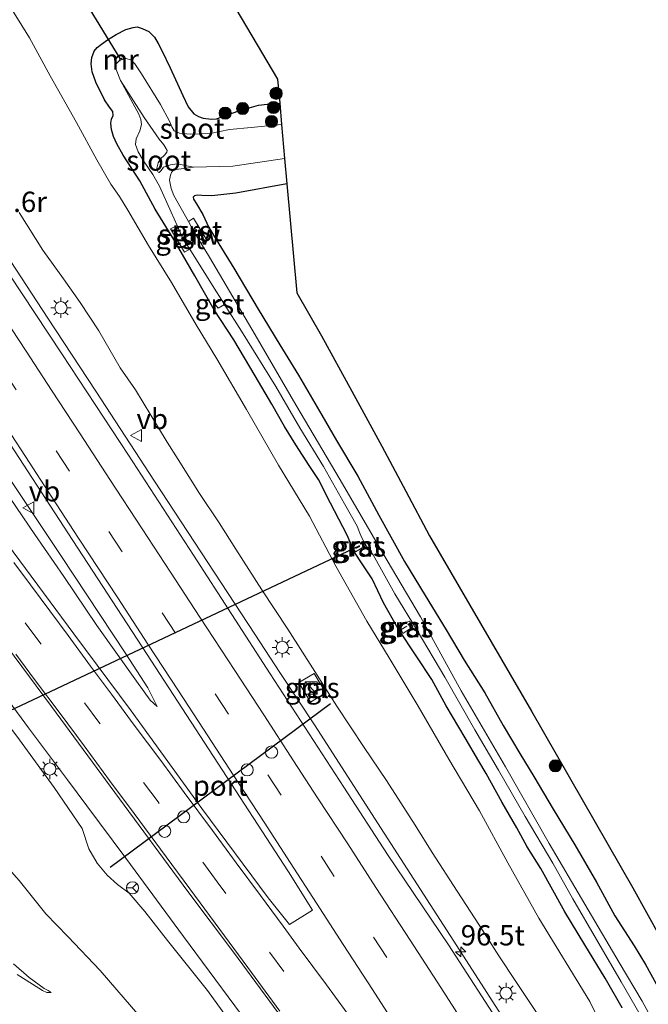
# Model space of a CAD drawing. Units: metres. Extents: x 159995 to 170006, y 388496 to 393751.
# Drawn here: x 161315 to 161393, y 389810 to 389931 of the extents above; entities that cross this region are included whole.
import ezdxf
from ezdxf.enums import TextEntityAlignment as Align

# ---------------------------------------------------------------- set-up
doc = ezdxf.new("R2010")
doc.units = ezdxf.units.M
doc.linetypes.add('VW-3-9_STREEP', pattern=[12, 3, -9])
doc.layers.get('0').update_dxf_attribs({"lineweight": 25})
for name, color, linetype, lineweight in [('B-ME-AL-OVERIG-L-B1', 7, 'Continuous', 18), ('B-ME-AM-KILOMETR-S-B1', 7, 'Continuous', 18), ('B-ME-BV-GELEIDECONSTRUCTIE-GELEIDERAIL-L-B1', 213, 'BV-GELEIDERAIL', 18), ('B-ME-GR-BOOM-S-B1', 93, 'Continuous', 18), ('B-ME-GW-INSTEEKWATERGANG-L-B1', 10, 'Continuous', 25), ('B-ME-GW-KRUINLIJN-L-B1', 93, 'Continuous', 18), ('B-ME-GW-TEENLIJN-L-B1', 93, 'Continuous', 18), ('B-ME-IE-GRASLAND-GV-B6', 93, 'Continuous', 18), ('B-ME-IE-INRICHTINGSELEMENT-S-B1', 253, 'Continuous', 18), ('B-ME-IE-MEUBILAIR_WEGMEUBILAIR-LICHTMAST-S-B1', 8, 'Continuous', 18), ('B-ME-KG-KADASTRAAL-OPNAMEDTMGRENS-L-B1', 10, 'Continuous', 25), ('B-ME-KW-DUIKER-L-B1', 10, 'Continuous', 25), ('B-ME-KW-STUW-GV-B6', 173, 'Continuous', 18), ('B-ME-KW-STUW-L-B1', 173, 'Continuous', 18), ('B-ME-MW-MUUR-GV-B6', 8, 'IE-TERREINAFSCHEIDING-KUNSTMATIG', 18), ('B-ME-OG-WATER-GV-B6', 153, 'Continuous', 18), ('B-ME-VH-VERH_SOORT-BITUMEN-GV-B6', 8, 'IE-TERREINAFSCHEIDING-NATUURLIJK-HOUTWAL', 18), ('B-ME-VH-VERH_SOORT-GV-B6', 8, 'Continuous', 18), ('B-ME-VH-VERH_SOORT-TEGELS-GV-B6', 8, 'Continuous', 18), ('B-ME-VW-DRIP-S-B1', 8, 'Continuous', 18), ('B-ME-VW-MARKERING-39STREEP-015-L-B1', 255, 'VW-3-9_STREEP', 18), ('B-ME-VW-MARKERING-STREEP-015-L-B1', 7, 'Continuous', 18), ('B-ME-VW-MEUBILAIR_WEGMEUBILAIR-RONA-S-B1', 8, 'Continuous', 18), ('B-ME-VW-MEUBILAIR_WEGMEUBILAIR-VERKEERSBORD-S-B1', 8, 'Continuous', 18), ('B-ME-VW-PORTAAL-L-B1', 10, 'Continuous', 25)]:
    doc.layers.add(name, color=color, linetype=linetype, lineweight=lineweight)
doc.styles.add('NLCS-ISO', font='NLCS-ISO.TTF')
doc.linetypes.add('BV-GELEIDERAIL', pattern='A,10,-3,[108,NLCS.SHX,S=1,R=0,X=0,Y=0],-3', length=16)
doc.linetypes.add('IE-TERREINAFSCHEIDING-KUNSTMATIG', pattern='A,4,[82,NLCS.SHX,S=0.75,R=90,X=0,Y=0],4,-2', length=10)
doc.linetypes.add('IE-TERREINAFSCHEIDING-NATUURLIJK-HOUTWAL', pattern='A,7,-1.5,[67,NLCS.SHX,S=0.75,R=45,X=0,Y=0],-1.5,7,-1.5,[70,NLCS.SHX,S=0.75,R=0,X=0,Y=0],-1.5', length=20)

# ---------------------------------------------------------------- blocks, each defined once
blk = doc.blocks.new('kast')
blk.add_line((-0.75, -0.75), (0.75, 0.75))
blk.add_lwpolyline([(-0.75, 0.75), (0.75, 0.75), (0.75, -0.75), (-0.75, -0.75)], close=True)
blk = doc.blocks.new('dtb')
blk.add_circle((0, 0), 0.75)
blk = doc.blocks.new('verkeersbord')
for p, q in [((0, 0.75), (-0.75, -0.625)), ((0.75, -0.625), (0, 0.75)), ((-0.75, -0.625), (0.75, -0.625))]:
    blk.add_line(p, q)
blk = doc.blocks.new('wegwijzer')
for q in [(-0.53, -0.53), (0, 0.75), (0.53, -0.53)]:
    blk.add_line((0, 0), q)
blk.add_circle((0, 0), 0.75)
blk = doc.blocks.new('boom')
blk.add_hatch(color=256).paths.add_polyline_path([(-0.75, 0, 1), (0.75, 0, 1)])
blk.add_circle((0, 0), 0.75)
blk = doc.blocks.new('hecto')
for p, q in [((0, 0.625), (-0.625, 0)), ((0, -0.625), (0, 0.625)), ((-0.625, 0), (0.625, 0)), ((0.625, 0), (0, -0.625))]:
    blk.add_line(p, q)
blk = doc.blocks.new('lantaarnpaal')
for p, q in [((0, 0.75), (0, 1.25)), ((-0.75, 0), (-1.25, 0)), ((-0.88, 0.88), (-0.53, 0.53)), ((0.53, 0.53), (0.88, 0.88)), ((0.75, 0), (1.25, 0)), ((-0.53, -0.53), (-0.88, -0.88)), ((0, -0.75), (0, -1.25)), ((0.53, -0.53), (0.88, -0.88))]:
    blk.add_line(p, q)
blk.add_circle((0, 0), 0.75)

msp = doc.modelspace()

# ---------------------------------------------------------------- linework, layer by layer
at = {"layer": 'B-ME-AL-OVERIG-L-B1'}
for p, q in [((161356.504, 389865.883, 15.143), (161357.018, 389866.131, 15.099)), ((161362.083, 389855.852, 15.365), (161362.809, 389856.304, 15.137))]:
    msp.add_line(p, q, dxfattribs=at)
at = {"layer": 'B-ME-BV-GELEIDECONSTRUCTIE-GELEIDERAIL-L-B1'}
for points in [[(161292.09, 389934.391, 23.545), (161298.056, 389925.477, 23.329), (161305.426, 389914.222, 23.098), (161312.64, 389903.262, 22.848), (161318.567, 389894.273, 22.601), (161324.491, 389885.256, 22.38), (161331.721, 389874.157, 22.046), (161338.269, 389864.152, 21.75), (161344.067, 389855.296, 21.466), (161347.167, 389850.565, 21.06)], [(161447.802, 389697.153, 16.923), (161436.895, 389712.303, 17.269), (161429.823, 389722.043, 17.484), (161419.874, 389736.145, 17.81), (161416.184, 389741.65, 18.033), (161412.588, 389747.227, 18.168), (161405.587, 389758.59, 18.445), (161400.007, 389767.703, 18.625), (161392.346, 389780.214, 19.02), (161385.239, 389791.531, 19.303), (161378.039, 389802.776, 19.647), (161370.174, 389815.041, 20.027), (161360.002, 389830.794, 20.539), (161351.411, 389844.147, 20.957), (161347.167, 389850.565, 21.06)], [(161372.224, 389767.34, 18.806), (161368.231, 389772.872, 19.181), (161363.678, 389779.369, 19.63), (161361.342, 389782.645, 19.889), (161358.982, 389785.905, 20.003), (161351.893, 389795.466, 20.35), (161344.76, 389805.225, 20.72), (161335.28, 389818.056, 21.237), (161328.177, 389827.697, 21.694), (161323.377, 389834.145, 21.917), (161320.963, 389837.372, 21.899), (161316.157, 389843.77, 21.932), (161311.361, 389850.255, 21.967)]]:
    msp.add_polyline3d(points, dxfattribs=at)
at = {"layer": 'B-ME-GW-INSTEEKWATERGANG-L-B1'}
for points in [[(161389.342, 389809.253, 15.39), (161387.258, 389812.918, 15.303), (161384.739, 389817.032, 15.336), (161382.262, 389821.078, 15.366), (161379.311, 389826.406, 15.378), (161377.62, 389829.086, 15.347), (161376.378, 389831.454, 15.357), (161374.541, 389834.576, 15.39), (161372.583, 389838.151, 15.36), (161371.682, 389839.655, 15.364), (161370.001, 389842.513, 15.354), (161367.645, 389846.48, 15.335), (161365.867, 389849.7, 15.354), (161364.042, 389852.524, 15.425), (161361.706, 389856.039, 15.495), (161359.947, 389859.181, 15.484), (161358.52, 389862.118, 15.468), (161357.383, 389863.838, 15.484), (161356.261, 389865.521, 15.488), (161355.478, 389867.421, 15.381), (161354.909, 389868.519, 15.348), (161353.416, 389871.442, 15.319), (161351.924, 389874.366, 15.282), (161350.774, 389876.081, 15.291), (161349.112, 389878.658, 15.309), (161347.708, 389880.899, 15.323), (161346.165, 389883.671, 15.329), (161344.125, 389887.167, 15.305), (161341.487, 389891.591, 15.365), (161339.054, 389895.267, 15.453), (161336.665, 389899.48, 15.384), (161334.095, 389903.947, 15.286), (161331.798, 389907.709, 15.297), (161329.881, 389911.186, 15.203), (161327.846, 389914.368, 15.168), (161327.063, 389915.764, 15.175), (161326.653, 389916.656, 15.153), (161326.414, 389917.52, 15.134), (161326.307, 389918.31, 15.103), (161326.42, 389918.79, 15.051), (161326.601, 389919.243, 15.008), (161326.583, 389919.725, 14.967), (161326.159, 389920.279, 15.034), (161325.53, 389921.178, 15.115), (161324.484, 389923.326, 15.211), (161324.026, 389924.601, 15.133), (161323.902, 389925.601, 15.126), (161323.973, 389926.381, 15.14), (161324.27, 389927.171, 15.255), (161324.654, 389927.623, 15.315), (161325.164, 389928.013, 15.376), (161325.917, 389928.58, 15.39), (161326.972, 389929.217, 15.4), (161328.154, 389929.823, 15.398), (161329.079, 389930.088, 15.385), (161329.57, 389930.153, 15.341), (161330.188, 389929.956, 15.336), (161330.985, 389929.575, 15.293), (161331.715, 389928.877, 15.324), (161332.156, 389928.114, 15.323), (161332.619, 389927.231, 15.308), (161333.645, 389925.132, 15.247), (161335.201, 389921.688, 15.178), (161335.871, 389920.287, 15.056), (161336.54, 389919.463, 15.019), (161337.112, 389919.102, 14.979), (161337.683, 389918.913, 14.949), (161338.708, 389918.774, 14.92), (161339.342, 389918.842, 14.857), (161340.373, 389919.196, 14.839), (161342.564, 389919.972, 14.829), (161343.651, 389920.263, 14.725), (161344.504, 389920.527, 14.662), (161345.61, 389920.638, 14.795), (161347.133, 389920.76, 14.814)], [(161348.023, 389910.832, 15.312), (161341.746, 389909.663, 15.405), (161338.75, 389909.321, 15.634), (161337.535, 389909.364, 15.642), (161336.955, 389909.405, 15.604), (161336.647, 389909.317, 15.593), (161336.471, 389909.155, 15.557), (161336.503, 389908.91, 15.556), (161336.868, 389908.359, 15.575), (161337.679, 389907.033, 15.666), (161338.415, 389905.444, 15.72), (161339.641, 389903.416, 15.747), (161341.485, 389900.412, 15.754), (161344.465, 389895.356, 15.777), (161347.153, 389890.982, 15.877), (161349.462, 389887.226, 15.836), (161352.319, 389882.289, 15.882), (161354.145, 389879.192, 15.807), (161356.765, 389874.775, 15.805), (161359.368, 389869.961, 15.748), (161362.529, 389864.276, 15.779), (161365.078, 389860.059, 15.744), (161367.669, 389855.846, 15.777), (161369.878, 389852.089, 15.809), (161372.422, 389848.087, 15.868), (161374.667, 389844.043, 15.919), (161376.716, 389840.593, 15.971), (161378.451, 389837.744, 15.975), (161380.823, 389833.74, 16), (161383.497, 389829.331, 16.013), (161386.166, 389824.733, 16.125), (161388.457, 389820.58, 16.093), (161390.807, 389816.898, 16.105), (161392.229, 389814.579, 16.056), (161394.391, 389810.629, 16.044)]]:
    msp.add_polyline3d(points, dxfattribs=at)
at = {"layer": 'B-ME-GW-KRUINLIJN-L-B1'}
for points in [[(161258.08, 389918.384, 25.85), (161261.52, 389914.019, 25.472), (161265.804, 389908.368, 25.08), (161270.95, 389901.532, 24.631), (161276.177, 389894.296, 24.219), (161282.153, 389886.418, 23.739), (161286.572, 389880.589, 23.404), (161292.263, 389873.149, 23.109), (161298.745, 389864.4, 22.732), (161305.13, 389855.734, 22.277), (161309.417, 389849.603, 21.705), (161314.74, 389842.72, 21.473), (161319.322, 389836.388, 21.144), (161322.778, 389831.343, 20.938), (161323.624, 389828.84, 20.884), (161324.636, 389827.097, 20.821), (161325.854, 389825.6, 20.809), (161327.128, 389824.471, 20.792), (161328.571, 389823.385, 20.692), (161330.493, 389821.135, 20.523), (161333.307, 389817.557, 20.423), (161338.226, 389811.384, 20.12), (161344.721, 389802.392, 19.742)], [(161280.665, 389916.873, 24.946), (161285.761, 389910.079, 24.58), (161292.033, 389901.456, 23.959), (161297.575, 389893.858, 23.59), (161303.228, 389886.432, 23.195), (161307.424, 389881.055, 22.821), (161312.32, 389874.36, 22.46), (161316.943, 389867.577, 22.228), (161320.51, 389862.424, 21.979), (161324.594, 389856.373, 21.671), (161329.469, 389849.513, 21.333), (161331.155, 389847.159, 21.261), (161332.013, 389846.411, 21.098)], [(161379.772, 389807.199, 18.781), (161376.243, 389812.496, 18.903), (161374.146, 389815.652, 19.105), (161371.753, 389819.402, 19.183), (161369.002, 389823.619, 19.384), (161365.945, 389828.383, 19.456), (161363.816, 389831.784, 19.542), (161360.315, 389837.252, 19.761), (161357.538, 389841.328, 19.978), (161354.18, 389846.425, 20.214), (161351.445, 389850.707, 20.306), (161348.124, 389855.928, 20.405), (161344.93, 389860.77, 20.494), (161341.745, 389865.767, 20.706), (161339.678, 389869.022, 20.818), (161337.254, 389872.643, 20.985), (161334.631, 389876.829, 21.123), (161333.27, 389878.972, 21.137), (161331.25, 389882.319, 21.189), (161329.34, 389885.41, 21.238), (161327.46, 389888.126, 21.365), (161324.844, 389892.703, 21.402), (161322.548, 389896.191, 21.503), (161320.484, 389899.102, 21.591), (161317.918, 389902.648, 21.739), (161315.027, 389907.295, 21.899)], [(161318.964, 389811.133, 16.258), (161318.427, 389811.148, 16.294), (161317.893, 389811.367, 16.307), (161316.672, 389812.16, 16.326), (161314.774, 389813.359, 16.299)]]:
    msp.add_polyline3d(points, dxfattribs=at)
at = {"layer": 'B-ME-GW-TEENLIJN-L-B1'}
for points in [[(161313.452, 389933.377, 15.575), (161316.313, 389928.803, 15.536), (161318.84, 389924.13, 15.577), (161322.082, 389918.393, 15.569), (161324.583, 389913.781, 15.496), (161326.314, 389910.772, 15.705), (161327.398, 389909.245, 15.733), (161328.395, 389907.552, 15.732), (161330.961, 389903.227, 15.692), (161333.81, 389898.648, 15.712), (161336.845, 389893.428, 15.839), (161339.396, 389889.241, 15.807), (161343.043, 389883.011, 15.729), (161346.971, 389876.139, 15.68), (161350.814, 389869.837, 15.708), (161354.049, 389863.707, 15.81), (161357.857, 389856.914, 15.924), (161360.625, 389852.387, 15.892), (161364.197, 389846.416, 15.814), (161367.997, 389839.908, 15.776), (161371.765, 389833.545, 15.728), (161375.257, 389827.121, 15.678), (161379.087, 389820.309, 15.786), (161385.375, 389810.034, 15.671), (161388.684, 389803.158, 15.758)], [(161332.013, 389846.411, 21.098), (161330.888, 389848.698, 21.067), (161328.182, 389852.884, 21.178), (161320.156, 389865.017, 21.462), (161311.254, 389878.297, 21.839), (161303.855, 389888.924, 22.111), (161295.613, 389900.837, 22.389), (161287.748, 389912.104, 22.695), (161281.214, 389922.106, 22.895)], [(161329.914, 389808.176, 16.223), (161325.003, 389813.834, 16.191), (161321.015, 389818.022, 15.854), (161318.316, 389820.838, 15.831), (161315.016, 389824.952, 15.816), (161312.448, 389827.825, 15.831), (161308.948, 389832.04, 15.845), (161305.408, 389836.205, 15.851), (161298.069, 389844.485, 15.962), (161291.986, 389851.535, 15.96), (161286.964, 389857.019, 15.879), (161280.317, 389865.072, 15.911), (161273.427, 389872.611, 15.937), (161267.525, 389879.178, 15.942), (161259.376, 389888.166, 15.948), (161255.169, 389892.57, 16.008), (161249.388, 389899.003, 16.025), (161242.482, 389905.723, 15.756), (161236.338, 389911.841, 15.759), (161231.899, 389916.206, 15.839)], [(161314.303, 389814.683, 15.955), (161316.234, 389812.983, 16.068), (161318.1, 389811.645, 16.191), (161318.605, 389811.382, 16.24), (161318.964, 389811.133, 16.258)]]:
    msp.add_polyline3d(points, dxfattribs=at)
at = {"layer": 'B-ME-IE-GRASLAND-GV-B6'}
for points in [[(161394.351, 389775.513, 18.168), (161385.713, 389789.47, 18.579), (161380.082, 389798.339, 18.783), (161374.288, 389807.254, 19.08), (161367.939, 389816.999, 19.321), (161360.414, 389828.144, 19.769), (161355.058, 389836.439, 20.117), (161345.947, 389850.425, 20.57), (161336.506, 389865.048, 20.962), (161328.482, 389877.364, 21.331), (161320.266, 389889.858, 21.684), (161312.054, 389902.21, 22.108), (161303.672, 389914.892, 22.254), (161296.228, 389926.188, 22.548), (161291.024, 389934.057, 22.675), (161285.895, 389941.76, 22.805), (161279.133, 389952.082, 23), (161271.725, 389963.282, 23.196), (161264.938, 389973.665, 23.379), (161259.319, 389982.283, 23.48), (161251.545, 389994.48, 23.606), (161246.152, 390003.309, 23.683), (161239.327, 390014.699, 23.745)], [(161320.114, 389968.91, 15.463), (161346.869, 389923.71, 15.24), (161347.133, 389920.76, 14.814), (161345.61, 389920.638, 14.795), (161344.504, 389920.527, 14.662), (161343.651, 389920.263, 14.725), (161342.564, 389919.972, 14.829), (161340.373, 389919.196, 14.839), (161339.342, 389918.842, 14.857), (161338.708, 389918.774, 14.92), (161337.683, 389918.913, 14.949), (161337.112, 389919.102, 14.979), (161336.54, 389919.463, 15.019), (161335.871, 389920.287, 15.056), (161335.201, 389921.688, 15.178), (161333.645, 389925.132, 15.247), (161332.619, 389927.231, 15.308), (161332.156, 389928.114, 15.323), (161331.715, 389928.877, 15.324), (161330.985, 389929.575, 15.293), (161330.188, 389929.956, 15.336), (161329.57, 389930.153, 15.341), (161329.079, 389930.088, 15.385), (161328.154, 389929.823, 15.398), (161326.972, 389929.217, 15.4), (161325.917, 389928.58, 15.39), (161325.164, 389928.013, 15.376), (161324.654, 389927.623, 15.315), (161324.27, 389927.171, 15.255), (161323.973, 389926.381, 15.14), (161323.902, 389925.601, 15.126), (161324.026, 389924.601, 15.133), (161324.484, 389923.326, 15.211), (161325.53, 389921.178, 15.115), (161326.159, 389920.279, 15.034), (161326.583, 389919.725, 14.967), (161326.601, 389919.243, 15.008), (161326.42, 389918.79, 15.051), (161326.307, 389918.31, 15.103), (161326.414, 389917.52, 15.134), (161326.653, 389916.656, 15.153), (161327.063, 389915.764, 15.175), (161327.846, 389914.368, 15.168), (161329.881, 389911.186, 15.203), (161331.798, 389907.709, 15.297), (161334.095, 389903.947, 15.286), (161336.665, 389899.48, 15.384), (161339.054, 389895.267, 15.453), (161341.487, 389891.591, 15.365), (161344.125, 389887.167, 15.305), (161346.165, 389883.671, 15.329), (161347.708, 389880.899, 15.323), (161349.112, 389878.658, 15.309), (161350.774, 389876.081, 15.291), (161351.924, 389874.366, 15.282), (161353.416, 389871.442, 15.319), (161354.909, 389868.519, 15.348), (161355.478, 389867.421, 15.381), (161356.261, 389865.521, 15.488), (161357.383, 389863.838, 15.484), (161358.52, 389862.118, 15.468), (161359.947, 389859.181, 15.484), (161361.706, 389856.039, 15.495), (161364.042, 389852.524, 15.425), (161365.867, 389849.7, 15.354), (161367.645, 389846.48, 15.335), (161370.001, 389842.513, 15.354), (161371.682, 389839.655, 15.364), (161372.583, 389838.151, 15.36), (161374.541, 389834.576, 15.39), (161376.378, 389831.454, 15.357), (161377.62, 389829.086, 15.347), (161379.311, 389826.406, 15.378), (161382.262, 389821.078, 15.366), (161384.739, 389817.032, 15.336), (161387.258, 389812.918, 15.303), (161389.342, 389809.253, 15.39)], [(161313.452, 389933.377, 15.575), (161316.313, 389928.803, 15.536), (161318.84, 389924.13, 15.577), (161322.082, 389918.393, 15.569), (161324.583, 389913.781, 15.496), (161326.314, 389910.772, 15.705), (161327.398, 389909.245, 15.733), (161328.395, 389907.552, 15.732), (161330.961, 389903.227, 15.692), (161333.81, 389898.648, 15.712), (161336.845, 389893.428, 15.839), (161339.396, 389889.241, 15.807), (161343.043, 389883.011, 15.729), (161346.971, 389876.139, 15.68), (161350.814, 389869.837, 15.708), (161354.049, 389863.707, 15.81), (161357.857, 389856.914, 15.924), (161360.625, 389852.387, 15.892), (161364.197, 389846.416, 15.814), (161367.997, 389839.908, 15.776), (161371.765, 389833.545, 15.728), (161375.257, 389827.121, 15.678), (161379.087, 389820.309, 15.786), (161385.375, 389810.034, 15.671), (161388.684, 389803.158, 15.758)], [(161388.684, 389803.158, 15.758), (161385.375, 389810.034, 15.671), (161379.087, 389820.309, 15.786), (161375.257, 389827.121, 15.678), (161371.765, 389833.545, 15.728), (161367.997, 389839.908, 15.776), (161364.197, 389846.416, 15.814), (161360.625, 389852.387, 15.892), (161357.857, 389856.914, 15.924), (161354.049, 389863.707, 15.81), (161350.814, 389869.837, 15.708), (161346.971, 389876.139, 15.68), (161343.043, 389883.011, 15.729), (161339.396, 389889.241, 15.807), (161336.845, 389893.428, 15.839), (161333.81, 389898.648, 15.712), (161330.961, 389903.227, 15.692), (161328.395, 389907.552, 15.732), (161327.398, 389909.245, 15.733), (161326.314, 389910.772, 15.705), (161324.583, 389913.781, 15.496), (161322.082, 389918.393, 15.569), (161318.84, 389924.13, 15.577), (161316.313, 389928.803, 15.536), (161313.452, 389933.377, 15.575)], [(161389.342, 389809.253, 15.39), (161387.258, 389812.918, 15.303), (161384.739, 389817.032, 15.336), (161382.262, 389821.078, 15.366), (161379.311, 389826.406, 15.378), (161377.62, 389829.086, 15.347), (161376.378, 389831.454, 15.357), (161374.541, 389834.576, 15.39), (161372.583, 389838.151, 15.36), (161371.682, 389839.655, 15.364), (161370.001, 389842.513, 15.354), (161367.645, 389846.48, 15.335), (161365.867, 389849.7, 15.354), (161364.042, 389852.524, 15.425), (161361.706, 389856.039, 15.495), (161359.947, 389859.181, 15.484), (161358.52, 389862.118, 15.468), (161357.383, 389863.838, 15.484), (161356.261, 389865.521, 15.488), (161355.478, 389867.421, 15.381), (161354.909, 389868.519, 15.348), (161353.416, 389871.442, 15.319), (161351.924, 389874.366, 15.282), (161350.774, 389876.081, 15.291), (161349.112, 389878.658, 15.309), (161347.708, 389880.899, 15.323), (161346.165, 389883.671, 15.329), (161344.125, 389887.167, 15.305), (161341.487, 389891.591, 15.365), (161339.054, 389895.267, 15.453), (161336.665, 389899.48, 15.384), (161334.095, 389903.947, 15.286), (161331.798, 389907.709, 15.297), (161329.881, 389911.186, 15.203), (161327.846, 389914.368, 15.168), (161327.063, 389915.764, 15.175), (161326.653, 389916.656, 15.153), (161326.414, 389917.52, 15.134), (161326.307, 389918.31, 15.103), (161326.42, 389918.79, 15.051), (161326.601, 389919.243, 15.008), (161326.583, 389919.725, 14.967), (161326.159, 389920.279, 15.034), (161325.53, 389921.178, 15.115), (161324.484, 389923.326, 15.211), (161324.026, 389924.601, 15.133), (161323.902, 389925.601, 15.126), (161323.973, 389926.381, 15.14), (161324.27, 389927.171, 15.255), (161324.654, 389927.623, 15.315), (161325.164, 389928.013, 15.376), (161325.917, 389928.58, 15.39), (161326.972, 389929.217, 15.4), (161328.154, 389929.823, 15.398), (161329.079, 389930.088, 15.385), (161329.57, 389930.153, 15.341), (161330.188, 389929.956, 15.336), (161330.985, 389929.575, 15.293), (161331.715, 389928.877, 15.324), (161332.156, 389928.114, 15.323), (161332.619, 389927.231, 15.308), (161333.645, 389925.132, 15.247), (161335.201, 389921.688, 15.178), (161335.871, 389920.287, 15.056), (161336.54, 389919.463, 15.019), (161337.112, 389919.102, 14.979), (161337.683, 389918.913, 14.949), (161338.708, 389918.774, 14.92), (161339.342, 389918.842, 14.857), (161340.373, 389919.196, 14.839), (161342.564, 389919.972, 14.829), (161343.651, 389920.263, 14.725), (161344.504, 389920.527, 14.662), (161345.61, 389920.638, 14.795), (161347.133, 389920.76, 14.814)], [(161347.133, 389920.76, 14.814), (161347.37, 389918.115, 13.426), (161343.604, 389917.766, 13.426), (161340.939, 389917.493, 13.426), (161338.581, 389917.006, 13.426), (161336.105, 389916.93, 13.426), (161334.783, 389917.057, 13.426), (161334.135, 389917.357, 13.426), (161333.821, 389917.858, 13.426), (161333.571, 389918.544, 13.426), (161332.436, 389920.596, 13.426), (161330.092, 389924.367, 13.426), (161329.275, 389925.604, 13.426), (161328.771, 389926.11, 13.426), (161328.186, 389926.264, 13.426), (161327.758, 389926.149, 13.426), (161327.712, 389926.242, 13.605), (161327.604, 389926.318, 13.707), (161327.456, 389926.261, 13.737), (161327.374, 389926.109, 13.683), (161327.363, 389925.974, 13.426), (161326.983, 389925.606, 13.426), (161326.971, 389924.923, 13.426), (161327.5, 389923.549, 13.426), (161329.753, 389919.39, 13.66), (161330.015, 389918.755, 13.79), (161330.104, 389918.123, 13.793), (161329.905, 389917.364, 13.799), (161329.456, 389916.356, 13.861), (161329.377, 389915.681, 13.824), (161329.701, 389914.761, 13.78), (161330.335, 389913.633, 13.804), (161331.499, 389911.972, 13.793), (161332.303, 389910.529, 13.989), (161333.766, 389907.328, 14.193), (161334.501, 389905.667, 14.245), (161333.684, 389905.256, 14.89), (161335.38, 389902.383, 14.89), (161336.051, 389902.746, 14.292), (161339.057, 389897.948, 14.292), (161340.002, 389896.469, 14.292), (161339.106, 389896.047, 14.824), (161339.536, 389895.51, 14.681), (161340.346, 389895.928, 14.292), (161342.431, 389892.664, 14.292), (161346.661, 389885.829, 14.292), (161349.62, 389880.72, 14.292), (161352.536, 389875.982, 14.292), (161355.104, 389871.384, 14.292), (161356.664, 389868.605, 14.292), (161357.029, 389867.755, 14.292), (161357.264, 389867.196, 14.292), (161357.825, 389866.138, 14.292), (161358.138, 389865.702, 14.292), (161358.663, 389865.105, 14.292), (161361.329, 389860.275, 14.292), (161364.075, 389855.768, 14.292), (161367.47, 389850.009, 14.292), (161371.194, 389843.512, 14.292), (161374.114, 389838.56, 14.292), (161377.385, 389832.821, 14.292), (161380.792, 389827.067, 14.292), (161383.277, 389822.665, 14.292), (161386.194, 389817.654, 14.292), (161389.224, 389812.446, 14.292), (161391.514, 389808.464, 14.292)], [(161258.08, 389918.384, 25.85), (161261.52, 389914.019, 25.472), (161265.804, 389908.368, 25.08), (161270.95, 389901.532, 24.631), (161276.177, 389894.296, 24.219), (161282.153, 389886.418, 23.739), (161286.572, 389880.589, 23.404), (161292.263, 389873.149, 23.109), (161298.745, 389864.4, 22.732), (161305.13, 389855.734, 22.277), (161309.417, 389849.603, 21.705), (161314.74, 389842.72, 21.473), (161319.322, 389836.388, 21.144), (161322.778, 389831.343, 20.938), (161323.624, 389828.84, 20.884), (161324.636, 389827.097, 20.821), (161325.854, 389825.6, 20.809), (161327.128, 389824.471, 20.792), (161328.571, 389823.385, 20.692), (161330.493, 389821.135, 20.523), (161333.307, 389817.557, 20.423), (161338.226, 389811.384, 20.12), (161344.721, 389802.392, 19.742)], [(161393.092, 389807.74, 14.292), (161391.8, 389810.057, 14.292), (161388.964, 389814.843, 14.292), (161384.754, 389822.041, 14.292), (161380.362, 389829.493, 14.292), (161374.96, 389838.949, 14.292), (161369.496, 389848.33, 14.292), (161364.506, 389857.451, 14.292), (161359.86, 389865.286, 14.292), (161354.583, 389874.312, 14.292), (161349.113, 389883.566, 14.292), (161344.091, 389892.188, 14.292), (161338.483, 389901.757, 14.292), (161337.463, 389903.441, 14.292), (161338.167, 389903.884, 14.812), (161336.513, 389906.566, 14.747), (161335.878, 389906.161, 14.201), (161334.087, 389909.385, 13.964), (161333.753, 389910.254, 13.904), (161333.567, 389911.25, 13.861), (161333.664, 389911.886, 13.786), (161333.797, 389912.225, 13.735), (161333.925, 389912.359, 13.686), (161334.359, 389912.58, 13.583), (161335.282, 389912.719, 13.532), (161336.519, 389912.854, 13.426), (161341.35, 389912.984, 13.426), (161347.745, 389913.929, 13.426), (161348.023, 389910.832, 15.312)], [(161348.023, 389910.832, 15.312), (161341.746, 389909.663, 15.405), (161338.75, 389909.321, 15.634), (161337.535, 389909.364, 15.642), (161336.955, 389909.405, 15.604), (161336.647, 389909.317, 15.593), (161336.471, 389909.155, 15.557), (161336.503, 389908.91, 15.556), (161336.868, 389908.359, 15.575), (161337.679, 389907.033, 15.666), (161338.415, 389905.444, 15.72), (161339.641, 389903.416, 15.747), (161341.485, 389900.412, 15.754), (161344.465, 389895.356, 15.777), (161347.153, 389890.982, 15.877), (161349.462, 389887.226, 15.836), (161352.319, 389882.289, 15.882), (161354.145, 389879.192, 15.807), (161356.765, 389874.775, 15.805), (161359.368, 389869.961, 15.748), (161362.529, 389864.276, 15.779), (161365.078, 389860.059, 15.744), (161367.669, 389855.846, 15.777), (161369.878, 389852.089, 15.809), (161372.422, 389848.087, 15.868), (161374.667, 389844.043, 15.919), (161376.716, 389840.593, 15.971), (161378.451, 389837.744, 15.975), (161380.823, 389833.74, 16), (161383.497, 389829.331, 16.013), (161386.166, 389824.733, 16.125), (161388.457, 389820.58, 16.093), (161390.807, 389816.898, 16.105), (161392.229, 389814.579, 16.056), (161394.391, 389810.629, 16.044)], [(161394.391, 389810.629, 16.044), (161392.229, 389814.579, 16.056), (161390.807, 389816.898, 16.105), (161388.457, 389820.58, 16.093), (161386.166, 389824.733, 16.125), (161383.497, 389829.331, 16.013), (161380.823, 389833.74, 16), (161378.451, 389837.744, 15.975), (161376.716, 389840.593, 15.971), (161374.667, 389844.043, 15.919), (161372.422, 389848.087, 15.868), (161369.878, 389852.089, 15.809), (161367.669, 389855.846, 15.777), (161365.078, 389860.059, 15.744), (161362.529, 389864.276, 15.779), (161359.368, 389869.961, 15.748), (161356.765, 389874.775, 15.805), (161354.145, 389879.192, 15.807), (161352.319, 389882.289, 15.882), (161349.462, 389887.226, 15.836), (161347.153, 389890.982, 15.877), (161344.465, 389895.356, 15.777), (161341.485, 389900.412, 15.754), (161339.641, 389903.416, 15.747), (161338.415, 389905.444, 15.72), (161337.679, 389907.033, 15.666), (161336.868, 389908.359, 15.575), (161336.503, 389908.91, 15.556), (161336.471, 389909.155, 15.557), (161336.647, 389909.317, 15.593), (161336.955, 389909.405, 15.604), (161337.535, 389909.364, 15.642), (161338.75, 389909.321, 15.634), (161341.746, 389909.663, 15.405), (161348.023, 389910.832, 15.312), (161349.226, 389897.398, 15.871), (161352.28, 389892.069, 15.839), (161356.006, 389885.266, 15.807), (161359.732, 389878.463, 15.76), (161362.672, 389872.951, 15.728), (161365.612, 389867.439, 15.744), (161371.894, 389856.623, 15.807), (161378.176, 389845.807, 15.988), (161384.413, 389834.923, 16.152), (161390.649, 389824.04, 16.178), (161397.39, 389811.896, 16.136)], [(161379.772, 389807.199, 18.781), (161376.243, 389812.496, 18.903), (161374.146, 389815.652, 19.105), (161371.753, 389819.402, 19.183), (161369.002, 389823.619, 19.384), (161365.945, 389828.383, 19.456), (161363.816, 389831.784, 19.542), (161360.315, 389837.252, 19.761), (161357.538, 389841.328, 19.978), (161354.18, 389846.425, 20.214), (161351.445, 389850.707, 20.306), (161348.124, 389855.928, 20.405), (161344.93, 389860.77, 20.494), (161341.745, 389865.767, 20.706), (161339.678, 389869.022, 20.818), (161337.254, 389872.643, 20.985), (161334.631, 389876.829, 21.123), (161333.27, 389878.972, 21.137), (161331.25, 389882.319, 21.189), (161329.34, 389885.41, 21.238), (161327.46, 389888.126, 21.365), (161324.844, 389892.703, 21.402), (161322.548, 389896.191, 21.503), (161320.484, 389899.102, 21.591), (161317.918, 389902.648, 21.739), (161315.027, 389907.295, 21.899)], [(161315.027, 389907.295, 21.899), (161317.918, 389902.648, 21.739), (161320.484, 389899.102, 21.591), (161322.548, 389896.191, 21.503), (161324.844, 389892.703, 21.402), (161327.46, 389888.126, 21.365), (161329.34, 389885.41, 21.238), (161331.25, 389882.319, 21.189), (161333.27, 389878.972, 21.137), (161334.631, 389876.829, 21.123), (161337.254, 389872.643, 20.985), (161339.678, 389869.022, 20.818), (161341.745, 389865.767, 20.706), (161344.93, 389860.77, 20.494), (161348.124, 389855.928, 20.405), (161351.445, 389850.707, 20.306), (161354.18, 389846.425, 20.214), (161357.538, 389841.328, 19.978), (161360.315, 389837.252, 19.761), (161363.816, 389831.784, 19.542), (161365.945, 389828.383, 19.456), (161369.002, 389823.619, 19.384), (161371.753, 389819.402, 19.183), (161374.146, 389815.652, 19.105), (161376.243, 389812.496, 18.903), (161379.772, 389807.199, 18.781)], [(161312.176, 389881.31, 21.905), (161321.621, 389866.862, 21.522), (161330.199, 389853.753, 21.11), (161338.96, 389840.225, 20.629), (161348.2, 389826.031, 20.214), (161351.173, 389821.306, 20), (161348.328, 389819.53, 20.26), (161345.715, 389822.79, 20.4), (161337.552, 389833.838, 20.886), (161328.828, 389845.853, 21.441), (161321.774, 389855.338, 21.936), (161313.564, 389866.391, 22.365)], [(161312.32, 389874.36, 22.46), (161316.943, 389867.577, 22.228), (161320.51, 389862.424, 21.979), (161324.594, 389856.373, 21.671), (161329.469, 389849.513, 21.333), (161331.155, 389847.159, 21.261), (161332.013, 389846.411, 21.098), (161330.888, 389848.698, 21.067), (161328.182, 389852.884, 21.178), (161320.156, 389865.017, 21.462), (161311.254, 389878.297, 21.839)], [(161311.254, 389878.297, 21.839), (161320.156, 389865.017, 21.462), (161328.182, 389852.884, 21.178), (161330.888, 389848.698, 21.067), (161332.013, 389846.411, 21.098), (161331.155, 389847.159, 21.261), (161329.469, 389849.513, 21.333), (161324.594, 389856.373, 21.671), (161320.51, 389862.424, 21.979), (161316.943, 389867.577, 22.228), (161312.32, 389874.36, 22.46)], [(161356.458, 389865.447, 15.338), (161357.727, 389866.208, 14.409), (161357.44, 389866.789, 14.35), (161355.995, 389866.213, 15.282), (161356.458, 389865.447, 15.338)], [(161310.715, 389857.525, 22.382), (161318.996, 389846.378, 21.865), (161327.38, 389834.996, 21.361), (161335.802, 389823.599, 20.789), (161341.453, 389816.11, 20.454), (161350.293, 389804.114, 20.002)], [(161362.321, 389855.401, 15.281), (161363.546, 389856.202, 14.377), (161363.146, 389856.891, 14.417), (161361.89, 389856.416, 15.327), (161362.321, 389855.401, 15.281)], [(161349.481, 389849.333, 20.394), (161350.919, 389846.926, 20.329), (161352.804, 389848.055, 20.252), (161351.365, 389850.462, 20.317), (161349.481, 389849.333, 20.394)], [(161344.721, 389802.392, 19.742), (161338.226, 389811.384, 20.12), (161333.307, 389817.557, 20.423), (161330.493, 389821.135, 20.523), (161328.571, 389823.385, 20.692), (161327.128, 389824.471, 20.792), (161325.854, 389825.6, 20.809), (161324.636, 389827.097, 20.821), (161323.624, 389828.84, 20.884), (161322.778, 389831.343, 20.938), (161319.322, 389836.388, 21.144), (161314.74, 389842.72, 21.473)], [(161329.914, 389808.176, 16.223), (161325.003, 389813.834, 16.191), (161321.015, 389818.022, 15.854), (161318.316, 389820.838, 15.831), (161315.016, 389824.952, 15.816)], [(161315.016, 389824.952, 15.816), (161318.316, 389820.838, 15.831), (161321.015, 389818.022, 15.854), (161325.003, 389813.834, 16.191), (161329.914, 389808.176, 16.223)], [(161314.303, 389814.683, 15.955), (161316.234, 389812.983, 16.068), (161318.1, 389811.645, 16.191), (161318.605, 389811.382, 16.24), (161318.964, 389811.133, 16.258)], [(161314.774, 389813.359, 16.299), (161316.672, 389812.16, 16.326), (161317.893, 389811.367, 16.307), (161318.427, 389811.148, 16.294), (161318.964, 389811.133, 16.258), (161318.605, 389811.382, 16.24), (161318.1, 389811.645, 16.191), (161316.234, 389812.983, 16.068), (161314.303, 389814.683, 15.955)], [(161318.964, 389811.133, 16.258), (161318.427, 389811.148, 16.294), (161317.893, 389811.367, 16.307), (161316.672, 389812.16, 16.326), (161314.774, 389813.359, 16.299)]]:
    msp.add_polyline3d(points, dxfattribs=at)
at = {"layer": 'B-ME-KG-KADASTRAAL-OPNAMEDTMGRENS-L-B1'}
msp.add_polyline3d([(161207.528, 390179.148, 15.823), (161211.888, 390170.485, 15.497), (161219.482, 390155.395, 15.558), (161243.715, 390108.279, 15.59), (161268.673, 390061.449, 15.611), (161294.197, 390014.983, 15.6), (161302.625, 390000, 15.553), (161320.114, 389968.91, 15.463), (161346.869, 389923.71, 15.24), (161347.133, 389920.76, 14.814), (161347.37, 389918.115, 13.426), (161347.745, 389913.929, 13.426), (161348.023, 389910.832, 15.312), (161349.226, 389897.398, 15.871), (161352.28, 389892.069, 15.839), (161356.006, 389885.266, 15.807), (161359.732, 389878.463, 15.76), (161362.672, 389872.951, 15.728), (161365.612, 389867.439, 15.744), (161371.894, 389856.623, 15.807), (161378.176, 389845.807, 15.988), (161384.413, 389834.923, 16.152), (161390.649, 389824.04, 16.178), (161397.39, 389811.896, 16.136)], dxfattribs=at)
at = {"layer": 'B-ME-KW-DUIKER-L-B1'}
for p, q in [((161327.465, 389926.257, 13.426), (161321.89, 389935.422, 13.482)), ((161297.43, 389838.109, 14.903), (161357.01, 389866.256, 14.518))]:
    msp.add_line(p, q, dxfattribs=at)
at = {"layer": 'B-ME-KW-STUW-GV-B6'}
msp.add_polyline3d([(161336.626, 389904.823, 14.292), (161335.24, 389904.041, 14.292), (161335.113, 389903.969, 14.526), (161335.015, 389904.143, 14.526), (161335.143, 389904.215, 14.29), (161336.525, 389904.996, 14.286), (161336.855, 389905.183, 14.473), (161336.954, 389905.009, 14.473), (161336.626, 389904.823, 14.292)], dxfattribs=at)
at = {"layer": 'B-ME-KW-STUW-L-B1'}
msp.add_line((161336.895, 389905.09, 14.474), (161335.073, 389904.061, 14.526), dxfattribs=at)
at = {"layer": 'B-ME-MW-MUUR-GV-B6'}
msp.add_polyline3d([(161327.758, 389926.149, 13.426), (161327.668, 389926.105, 13.426), (161327.634, 389926.175, 13.426), (161327.59, 389926.206, 13.426), (161327.527, 389926.181, 13.426), (161327.472, 389926.08, 13.426), (161327.462, 389925.965, 13.426), (161327.363, 389925.974, 13.426), (161327.374, 389926.109, 13.683), (161327.456, 389926.261, 13.737), (161327.604, 389926.318, 13.707), (161327.712, 389926.242, 13.605), (161327.758, 389926.149, 13.426)], dxfattribs=at)
at = {"layer": 'B-ME-OG-WATER-GV-B6'}
for points in [[(161347.37, 389918.115, 13.426), (161347.745, 389913.929, 13.426), (161341.35, 389912.984, 13.426), (161336.519, 389912.854, 13.426), (161334.5, 389913.261, 13.426), (161333.685, 389913.144, 13.426), (161332.825, 389912.863, 13.426), (161332.528, 389912.477, 13.426), (161332.275, 389912.225, 13.426), (161332.152, 389912.244, 13.426), (161332.067, 389912.41, 13.426), (161331.987, 389912.765, 13.426), (161332.162, 389913.402, 13.426), (161332.454, 389913.901, 13.426), (161332.944, 389914.341, 13.426), (161333.233, 389914.709, 13.426), (161333.277, 389914.944, 13.426), (161332.86, 389915.617, 13.426), (161332.28, 389916.335, 13.426), (161330.432, 389918.977, 13.426), (161327.5, 389923.549, 13.426), (161326.971, 389924.923, 13.426), (161326.983, 389925.606, 13.426), (161327.363, 389925.974, 13.426), (161327.462, 389925.965, 13.426), (161327.472, 389926.08, 13.426), (161327.527, 389926.181, 13.426), (161327.59, 389926.206, 13.426), (161327.634, 389926.175, 13.426), (161327.668, 389926.105, 13.426), (161327.758, 389926.149, 13.426), (161328.186, 389926.264, 13.426), (161328.771, 389926.11, 13.426), (161329.275, 389925.604, 13.426), (161330.092, 389924.367, 13.426), (161332.436, 389920.596, 13.426), (161333.571, 389918.544, 13.426), (161333.821, 389917.858, 13.426), (161334.135, 389917.357, 13.426), (161334.783, 389917.057, 13.426), (161336.105, 389916.93, 13.426), (161338.581, 389917.006, 13.426), (161340.939, 389917.493, 13.426), (161343.604, 389917.766, 13.426), (161347.37, 389918.115, 13.426)], [(161336.519, 389912.854, 13.426), (161335.282, 389912.719, 13.532), (161334.359, 389912.58, 13.583), (161333.925, 389912.359, 13.686), (161333.797, 389912.225, 13.735), (161333.664, 389911.886, 13.786), (161333.567, 389911.25, 13.861), (161333.753, 389910.254, 13.904), (161334.087, 389909.385, 13.964), (161335.878, 389906.161, 14.201), (161336.525, 389904.996, 14.286), (161335.143, 389904.215, 14.29), (161334.501, 389905.667, 14.245), (161333.766, 389907.328, 14.193), (161332.303, 389910.529, 13.989), (161331.499, 389911.972, 13.793), (161330.335, 389913.633, 13.804), (161329.701, 389914.761, 13.78), (161329.377, 389915.681, 13.824), (161329.456, 389916.356, 13.861), (161329.905, 389917.364, 13.799), (161330.104, 389918.123, 13.793), (161330.015, 389918.755, 13.79), (161329.753, 389919.39, 13.66), (161327.5, 389923.549, 13.426), (161330.432, 389918.977, 13.426), (161332.28, 389916.335, 13.426), (161332.86, 389915.617, 13.426), (161333.277, 389914.944, 13.426), (161333.233, 389914.709, 13.426), (161332.944, 389914.341, 13.426), (161332.454, 389913.901, 13.426), (161332.162, 389913.402, 13.426), (161331.987, 389912.765, 13.426), (161332.067, 389912.41, 13.426), (161332.152, 389912.244, 13.426), (161332.275, 389912.225, 13.426), (161332.528, 389912.477, 13.426), (161332.825, 389912.863, 13.426), (161333.685, 389913.144, 13.426), (161334.5, 389913.261, 13.426), (161336.519, 389912.854, 13.426)], [(161391.514, 389808.464, 14.292), (161389.224, 389812.446, 14.292), (161386.194, 389817.654, 14.292), (161383.277, 389822.665, 14.292), (161380.792, 389827.067, 14.292), (161377.385, 389832.821, 14.292), (161374.114, 389838.56, 14.292), (161371.194, 389843.512, 14.292), (161367.47, 389850.009, 14.292), (161364.075, 389855.768, 14.292), (161361.329, 389860.275, 14.292), (161358.663, 389865.105, 14.292), (161358.138, 389865.702, 14.292), (161357.825, 389866.138, 14.292), (161357.264, 389867.196, 14.292), (161357.029, 389867.755, 14.292), (161356.664, 389868.605, 14.292), (161355.104, 389871.384, 14.292), (161352.536, 389875.982, 14.292), (161349.62, 389880.72, 14.292), (161346.661, 389885.829, 14.292), (161342.431, 389892.664, 14.292), (161340.346, 389895.928, 14.292), (161340.002, 389896.469, 14.292), (161339.057, 389897.948, 14.292), (161336.051, 389902.746, 14.292), (161335.24, 389904.041, 14.292), (161336.626, 389904.823, 14.292), (161337.463, 389903.441, 14.292)], [(161337.463, 389903.441, 14.292), (161338.483, 389901.757, 14.292), (161344.091, 389892.188, 14.292), (161349.113, 389883.566, 14.292), (161354.583, 389874.312, 14.292), (161359.86, 389865.286, 14.292), (161364.506, 389857.451, 14.292), (161369.496, 389848.33, 14.292), (161374.96, 389838.949, 14.292), (161380.362, 389829.493, 14.292), (161384.754, 389822.041, 14.292), (161388.964, 389814.843, 14.292), (161391.8, 389810.057, 14.292), (161393.092, 389807.74, 14.292)]]:
    msp.add_polyline3d(points, dxfattribs=at)
at = {"layer": 'B-ME-VH-VERH_SOORT-BITUMEN-GV-B6'}
for points in [[(161239.327, 390014.699, 23.745), (161246.152, 390003.309, 23.683), (161251.545, 389994.48, 23.606), (161259.319, 389982.283, 23.48), (161264.938, 389973.665, 23.379), (161271.725, 389963.282, 23.196), (161279.133, 389952.082, 23), (161285.895, 389941.76, 22.805), (161291.024, 389934.057, 22.675), (161296.228, 389926.188, 22.548), (161303.672, 389914.892, 22.254), (161312.054, 389902.21, 22.108), (161320.266, 389889.858, 21.684), (161328.482, 389877.364, 21.331), (161336.506, 389865.048, 20.962), (161345.947, 389850.425, 20.57), (161355.058, 389836.439, 20.117), (161360.414, 389828.144, 19.769), (161367.939, 389816.999, 19.321), (161374.288, 389807.254, 19.08), (161380.082, 389798.339, 18.783), (161385.713, 389789.47, 18.579), (161394.351, 389775.513, 18.168)], [(161313.564, 389866.391, 22.365), (161321.774, 389855.338, 21.936), (161328.828, 389845.853, 21.441), (161337.552, 389833.838, 20.886), (161345.715, 389822.79, 20.4), (161348.328, 389819.53, 20.26), (161351.173, 389821.306, 20), (161348.2, 389826.031, 20.214), (161338.96, 389840.225, 20.629), (161330.199, 389853.753, 21.11), (161321.621, 389866.862, 21.522), (161312.176, 389881.31, 21.905)], [(161350.293, 389804.114, 20.002), (161341.453, 389816.11, 20.454), (161335.802, 389823.599, 20.789), (161327.38, 389834.996, 21.361), (161318.996, 389846.378, 21.865), (161310.715, 389857.525, 22.382)]]:
    msp.add_polyline3d(points, dxfattribs=at)
at = {"layer": 'B-ME-VH-VERH_SOORT-GV-B6'}
for points in [[(161337.463, 389903.441, 14.292), (161336.626, 389904.823, 14.292), (161336.954, 389905.009, 14.473), (161336.855, 389905.183, 14.473), (161336.525, 389904.996, 14.286), (161335.878, 389906.161, 14.201), (161336.513, 389906.566, 14.747), (161338.167, 389903.884, 14.812), (161337.463, 389903.441, 14.292)], [(161335.143, 389904.215, 14.29), (161335.015, 389904.143, 14.526), (161335.113, 389903.969, 14.526), (161335.24, 389904.041, 14.292), (161336.051, 389902.746, 14.292), (161335.38, 389902.383, 14.89), (161333.684, 389905.256, 14.89), (161334.501, 389905.667, 14.245), (161335.143, 389904.215, 14.29)], [(161340.346, 389895.928, 14.292), (161339.536, 389895.51, 14.681), (161339.106, 389896.047, 14.824), (161340.002, 389896.469, 14.292), (161340.346, 389895.928, 14.292)], [(161356.458, 389865.447, 15.338), (161355.995, 389866.213, 15.282), (161357.44, 389866.789, 14.35), (161357.727, 389866.208, 14.409), (161356.458, 389865.447, 15.338)], [(161362.321, 389855.401, 15.281), (161361.89, 389856.416, 15.327), (161363.146, 389856.891, 14.417), (161363.546, 389856.202, 14.377), (161362.321, 389855.401, 15.281)]]:
    msp.add_polyline3d(points, dxfattribs=at)
at = {"layer": 'B-ME-VH-VERH_SOORT-TEGELS-GV-B6'}
msp.add_polyline3d([(161349.481, 389849.333, 20.394), (161351.365, 389850.462, 20.317), (161352.804, 389848.055, 20.252), (161350.919, 389846.926, 20.329), (161349.481, 389849.333, 20.394)], dxfattribs=at)
at = {"layer": 'B-ME-VW-MARKERING-39STREEP-015-L-B1'}
for points in [[(161287.348, 389926.835, 22.945), (161293.107, 389918.098, 22.725), (161299.759, 389908.034, 22.518), (161306.459, 389897.897, 22.237), (161313.001, 389887.941, 22.004), (161319.578, 389877.906, 21.76), (161326.088, 389867.952, 21.433), (161332.635, 389857.951, 21.134), (161339.181, 389847.95, 20.821), (161345.69, 389837.964, 20.471), (161352.229, 389827.944, 20.097), (161358.713, 389817.979, 19.801), (161365.2, 389807.936, 19.428), (161371.641, 389797.889, 19.092), (161378.09, 389787.861, 18.777), (161384.456, 389777.953, 18.533), (161390.945, 389767.833, 18.264), (161397.441, 389757.841, 18.002), (161404.06, 389747.888, 17.764), (161410.94, 389738.158, 17.475), (161417.956, 389728.441, 17.172), (161424.934, 389718.738, 16.919), (161431.918, 389709.022, 16.646), (161437.061, 389701.821, 16.517)], [(161431.8, 389697.749, 16.604), (161424.833, 389707.425, 16.899), (161417.849, 389717.141, 17.147), (161410.879, 389726.863, 17.375), (161403.88, 389736.541, 17.668), (161396.914, 389746.218, 17.98), (161389.889, 389755.884, 18.299), (161382.87, 389765.538, 18.564), (161375.839, 389775.218, 18.822), (161368.825, 389784.826, 19.123), (161361.766, 389794.463, 19.486), (161354.714, 389804.086, 19.862), (161347.661, 389813.709, 20.251), (161339.446, 389824.776, 20.755), (161332.137, 389834.63, 21.217), (161324.857, 389844.451, 21.653), (161317.572, 389854.284, 22.111), (161310.253, 389864.088, 22.597), (161302.979, 389873.896, 23.119), (161295.645, 389883.77, 23.654), (161288.377, 389893.565, 24.202), (161281.011, 389903.441, 24.816), (161273.675, 389913.225, 25.427)]]:
    msp.add_polyline3d(points, dxfattribs=at)
at = {"layer": 'B-ME-VW-MARKERING-STREEP-015-L-B1'}
for points in [[(161371.697, 389804.458, 19.122), (161366.997, 389811.739, 19.355), (161363.213, 389817.585, 19.553), (161359.004, 389824.081, 19.739), (161355.52, 389829.457, 19.982), (161351.814, 389835.143, 20.199), (161348.851, 389839.702, 20.355), (161345.179, 389845.347, 20.549), (161341.585, 389850.847, 20.736), (161337.299, 389857.395, 20.981), (161333.658, 389862.969, 21.117), (161330.183, 389868.271, 21.291), (161326.182, 389874.382, 21.494), (161322.549, 389879.99, 21.613), (161319.023, 389885.372, 21.721), (161315.871, 389890.183, 21.921), (161312.244, 389895.708, 22.062), (161308.532, 389901.336, 22.195), (161305.115, 389906.523, 22.353), (161301.252, 389912.335, 22.479), (161297.195, 389918.484, 22.605), (161293.86, 389923.52, 22.731), (161290.578, 389928.482, 22.769)], [(161361.457, 389807.014, 19.508), (161358.556, 389811.522, 19.645), (161354.967, 389817.048, 19.88), (161351.679, 389822.135, 20.041), (161348.445, 389827.153, 20.187), (161345.206, 389832.129, 20.239), (161341.39, 389837.977, 20.474), (161337.751, 389843.599, 20.775), (161334.657, 389848.334, 20.872), (161330.887, 389854.093, 21.004), (161327.163, 389859.786, 21.3), (161322.336, 389867.159, 21.481), (161319.052, 389872.186, 21.684), (161315.782, 389877.196, 21.822), (161312.23, 389882.62, 21.903), (161308.4, 389888.447, 22.093), (161305.08, 389893.482, 22.234), (161301.397, 389899.099, 22.354), (161297.731, 389904.622, 22.548), (161294.522, 389909.51, 22.642), (161291.547, 389914.009, 22.735), (161288.872, 389917.999, 22.878), (161285.947, 389922.441, 22.915), (161284.64, 389924.375, 22.902)], [(161314.364, 389864.147, 22.328), (161316.407, 389861.387, 22.224), (161318.786, 389858.181, 21.998), (161321.06, 389855.125, 21.894), (161323.824, 389851.377, 21.747), (161326.394, 389847.895, 21.537), (161329.198, 389844.11, 21.379), (161332.486, 389839.718, 21.177), (161335.366, 389835.794, 21.044), (161338.862, 389831.087, 20.803), (161341.769, 389827.12, 20.64), (161344.775, 389823.104, 20.495), (161347.554, 389819.323, 20.293), (161349.551, 389816.614, 20.177), (161352.892, 389812.065, 20.05), (161356.567, 389807.076, 19.828)], [(161314.621, 389852.853, 22.221), (161316.925, 389849.73, 22.066), (161320.074, 389845.511, 21.853), (161323.014, 389841.559, 21.719), (161326.147, 389837.27, 21.495), (161329.183, 389833.188, 21.227), (161333.152, 389827.845, 21.089), (161336.048, 389823.904, 20.865), (161339.757, 389818.907, 20.672), (161343.212, 389814.221, 20.435), (161347.165, 389808.846, 20.183)]]:
    msp.add_polyline3d(points, dxfattribs=at)
at = {"layer": 'B-ME-VW-PORTAAL-L-B1'}
msp.add_line((161353.408, 389846.703, 27.503), (161326.217, 389826.561, 27.44), dxfattribs=at)

# ---------------------------------------------------------------- block references
at = {"layer": 'B-ME-AM-KILOMETR-S-B1', "rotation": 90}
msp.add_blockref('hecto', (161369.446, 389816.158, 19.386), dxfattribs=at)
at = {"layer": 'B-ME-GR-BOOM-S-B1', "rotation": 90}
for p in [(161346.688, 389921.966, 14.923), (161342.57, 389920.101, 14.763), (161346.38, 389920.217, 14.497), (161340.414, 389919.533, 15.038), (161346.131, 389918.497, 14.004), (161381.112, 389839.076, 16.18)]:
    msp.add_blockref('boom', p, dxfattribs=at)
at = {"layer": 'B-ME-IE-INRICHTINGSELEMENT-S-B1', "rotation": 90}
msp.add_blockref('kast', (161351.0126, 389848.669, 20.307), dxfattribs=at)
at = {"layer": 'B-ME-IE-MEUBILAIR_WEGMEUBILAIR-LICHTMAST-S-B1', "rotation": 90}
for p in [(161320.173, 389895.543, 21.841), (161347.455, 389853.677, 20.605), (161318.808, 389838.69, 21.469), (161375.031, 389811.066, 19.066)]:
    msp.add_blockref('lantaarnpaal', p, dxfattribs=at)
at = {"layer": 'B-ME-VW-DRIP-S-B1', "rotation": 90}
for p in [(161346.135, 389840.773, 27.723), (161343.128, 389838.583, 27.723), (161335.298, 389832.783, 27.649), (161332.952, 389831.008, 27.58)]:
    msp.add_blockref('dtb', p, dxfattribs=at)
at = {"layer": 'B-ME-VW-MEUBILAIR_WEGMEUBILAIR-RONA-S-B1', "rotation": 90}
msp.add_blockref('wegwijzer', (161328.995, 389824.03, 20.787), dxfattribs=at)
at = {"layer": 'B-ME-VW-MEUBILAIR_WEGMEUBILAIR-VERKEERSBORD-S-B1', "rotation": 90}
for p in [(161329.4891, 389879.796, 21.25), (161316.2069, 389870.8796, 21.6)]:
    msp.add_blockref('verkeersbord', p, dxfattribs=at)

# ---------------------------------------------------------------- texts
at = {"layer": 'B-ME-AM-KILOMETR-S-B1', "ltscale": 0.2, "style": 'NLCS-ISO'}
for s, p in [('96.6r', (161310.502, 389906.565, 22.189)), ('96.5t', (161369.446, 389816.158, 19.386))]:
    msp.add_text(s, height=2.5, dxfattribs=at).set_placement(p, align=Align.BOTTOM_LEFT)
at = {"layer": 'B-ME-IE-GRASLAND-GV-B6', "ltscale": 0.2, "style": 'NLCS-ISO'}
for p in [(161356.861, 389866.118), (161362.718, 389856.146), (161351.1425, 389848.694)]:
    msp.add_text('gras', height=2.5, dxfattribs=at).set_placement(p, align=Align.MIDDLE_CENTER)
at = {"layer": 'B-ME-KW-STUW-GV-B6', "ltscale": 0.2, "style": 'NLCS-ISO'}
msp.add_text('stuw', height=2.5, dxfattribs=at).set_placement((161335.9845, 389904.5758), align=Align.MIDDLE_CENTER)
at = {"layer": 'B-ME-KW-STUW-L-B1', "ltscale": 0.2, "style": 'NLCS-ISO'}
msp.add_text('stuw', height=2.5, dxfattribs=at).set_placement((161335.984, 389904.5755), align=Align.MIDDLE_CENTER)
at = {"layer": 'B-ME-MW-MUUR-GV-B6', "ltscale": 0.2, "style": 'NLCS-ISO'}
msp.add_text('mr', height=2.5, dxfattribs=at).set_placement((161327.5361, 389926.1519), align=Align.MIDDLE_CENTER)
at = {"layer": 'B-ME-OG-WATER-GV-B6', "ltscale": 0.2, "style": 'NLCS-ISO'}
for p in [(161336.333, 389917.6211), (161332.2255, 389913.6809)]:
    msp.add_text('sloot', height=2.5, dxfattribs=at).set_placement(p, align=Align.MIDDLE_CENTER)
at = {"layer": 'B-ME-VH-VERH_SOORT-GV-B6', "ltscale": 0.2, "style": 'NLCS-ISO'}
for p in [(161336.9925, 389905.0015), (161334.8734, 389904.0284), (161339.7366, 389895.992), (161356.8653, 389866.1518), (161362.6907, 389856.1958)]:
    msp.add_text('grst', height=2.5, dxfattribs=at).set_placement(p, align=Align.MIDDLE_CENTER)
at = {"layer": 'B-ME-VH-VERH_SOORT-TEGELS-GV-B6', "ltscale": 0.2, "style": 'NLCS-ISO'}
msp.add_text('tgl', height=2.5, dxfattribs=at).set_placement((161351.1424, 389848.6939), align=Align.MIDDLE_CENTER)
at = {"layer": 'B-ME-VW-MEUBILAIR_WEGMEUBILAIR-VERKEERSBORD-S-B1', "ltscale": 0.2, "style": 'NLCS-ISO'}
for p in [(161329.4891, 389879.796, 21.25), (161316.2069, 389870.8796, 21.6)]:
    msp.add_text('vb', height=2.5, dxfattribs=at).set_placement(p, align=Align.BOTTOM_LEFT)
at = {"layer": 'B-ME-VW-PORTAAL-L-B1', "ltscale": 0.2, "style": 'NLCS-ISO'}
msp.add_text('port', height=2.5, dxfattribs=at).set_placement((161339.8125, 389836.632), align=Align.MIDDLE_CENTER)

doc.saveas('drawing.dxf')
